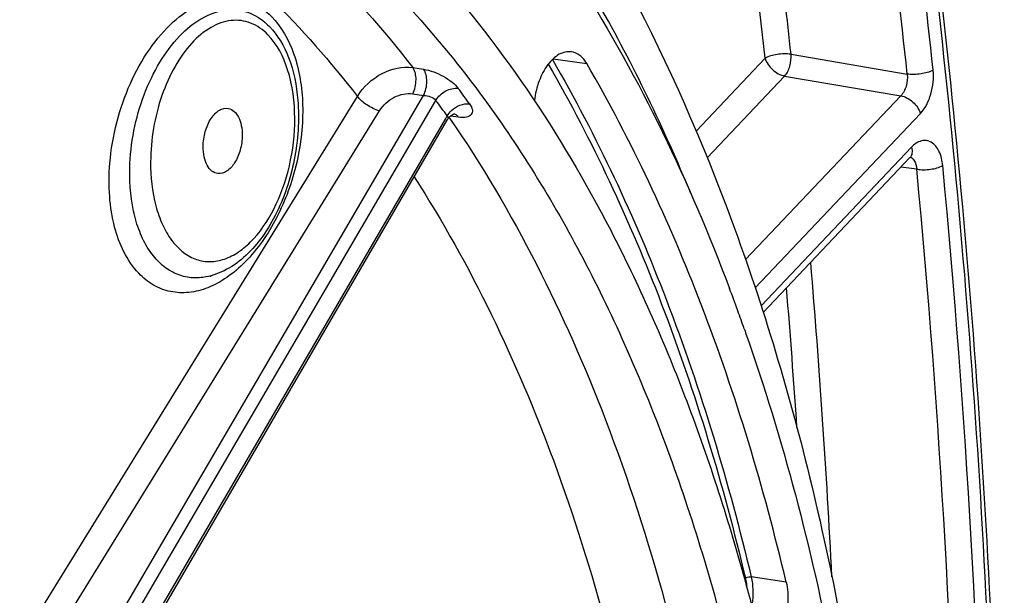
# Model space of a CAD drawing. Units: millimetres. Extents: x 0 to 594, y 0 to 420.
# Drawn here: x 307 to 318, y 72 to 78 of the extents above; entities that cross this region are included whole.
import ezdxf

# ---------------------------------------------------------------- set-up
doc = ezdxf.new("R2010")
doc.units = ezdxf.units.MM
doc.header["$LTSCALE"] = 32.67
doc.layers.get('0').update_dxf_attribs({"linetype": 'CONTINUOUS'})
doc.layers.add('SOLIDES', color=7, linetype='CONTINUOUS')

msp = doc.modelspace()

# ---------------------------------------------------------------- linework, layer by layer
at = {"color": 9, "linetype": 'CONTINUOUS'}
for p, q in [((312.74706, 77.894057), (313.101533, 77.842234)), ((315.21665, 72.342498), (314.844875, 72.398749))]:
    msp.add_line(p, q, dxfattribs=at)
at = {"color": 3, "linetype": 'CONTINUOUS'}
msp.add_line((309.110298, 75.590077), (309.111016, 75.579733), dxfattribs=at)
at = {"color": 7, "linetype": 'CONTINUOUS'}
for p, q in [((314.771762, 75.029075), (314.776694, 75.015065)), ((314.776694, 75.015065), (314.780575, 75.004021)), ((314.780575, 75.004021), (314.78642, 74.98735))]:
    msp.add_line(p, q, dxfattribs=at)
for centre, radius, start, end in [((294.763334, 67.98143), 21.213337, 19.9507534, 20.6288152), ((294.391283, 67.84621), 21.609198, 19.4144181, 19.9511688)]:
    msp.add_arc(centre, radius, start, end, dxfattribs=at)
at = {"color": 9, "linetype": 'CONTINUOUS'}
msp.add_open_spline([(314.206541, 76.462365), (313.920844, 77.151298), (313.295295, 78.452982), (312.151414, 80.20452), (310.8503, 81.658812), (309.40971, 82.789892), (307.850892, 83.574528), (306.200966, 83.993487), (304.49415, 84.0367), (303.368097, 83.82123), (302.812887, 83.659573)], degree=3, knots=[0, 0, 0, 0, 0.150516743, 0.290622368, 0.42085401, 0.542588605, 0.658107221, 0.770494908, 0.883298275, 1, 1, 1, 1], dxfattribs=at)
at = {"color": 7, "linetype": 'CONTINUOUS'}
for points, knots in [([(291.977576, 62.950993), (292.226417, 64.550258), (292.930624, 67.663613), (294.58023, 72.005513), (296.41848, 75.220626), (298.118974, 77.390093), (299.441864, 78.748371), (300.826909, 79.860195), (302.256161, 80.709061), (303.710861, 81.280946), (305.170826, 81.56428), (306.613175, 81.551141), (308.012776, 81.239729), (309.34439, 80.636661), (310.150649, 80.064334), (310.534651, 79.740606)], [0, 0, 0, 0, 0.161806962, 0.317892807, 0.462863283, 0.529970621, 0.593037789, 0.651997808, 0.707029344, 0.758600671, 0.807495958, 0.854795729, 0.901784293, 0.949788441, 1, 1, 1, 1]), ([(310.997718, 81.17569), (311.780372, 80.449482), (313.21038, 78.646676), (314.192471, 76.581535), (314.616524, 75.455151)], [0, 0, 0, 0, 0.47008468, 1, 1, 1, 1]), ([(312.05328, 80.973208), (313.128839, 79.583173), (314.407475, 77.110555), (315.508163, 73.511573), (316.082682, 70.476451), (316.36675, 67.263787), (316.353443, 62.798406), (315.754365, 58.299395), (314.601942, 53.940622), (313.481123, 50.831844), (312.124949, 47.942801), (310.558323, 45.33088), (308.808689, 43.047992), (306.903478, 41.139795), (304.871996, 39.648282), (303.40863, 38.937936), (302.674115, 38.675431)], [0, 0, 0, 0, 0.109805611, 0.170657197, 0.235033317, 0.302355916, 0.371866087, 0.513725472, 0.584283182, 0.653289899, 0.71989148, 0.783371518, 0.843210978, 0.899153027, 0.951267814, 1, 1, 1, 1]), ([(306.710071, 80.957806), (307.244458, 80.881854), (308.316991, 80.590858), (309.811162, 79.764932), (311.171107, 78.572702), (312.372569, 77.044108), (313.396912, 75.21113), (314.227181, 73.109374), (314.848921, 70.779329), (315.110594, 69.142405), (315.206605, 68.297641)], [0, 0, 0, 0, 0.099212498, 0.201890494, 0.311228094, 0.429412486, 0.557562721, 0.695858905, 0.843724841, 1, 1, 1, 1]), ([(311.38422, 78.929319), (312.172151, 78.082537), (313.18239, 76.561368), (314.18543, 74.294893), (314.593514, 73.035381), (314.773779, 72.379438)], [0, 0, 0, 0, 0.466870585, 0.725422086, 1, 1, 1, 1]), ([(312.939088, 77.966637), (312.895945, 77.972768), (312.793604, 77.946522), (312.67583, 77.827226), (312.587145, 77.655137), (312.555253, 77.519758), (312.546801, 77.448399)], [0, 0, 0, 0, 0.185240933, 0.415427613, 0.69453847, 1, 1, 1, 1]), ([(313.101533, 77.842234), (313.082673, 77.874667), (313.038266, 77.931365), (312.971268, 77.962064), (312.939088, 77.966637)], [0, 0, 0, 0, 0.535813092, 1, 1, 1, 1]), ([(315.21665, 72.342498), (314.980453, 73.341024), (314.412046, 75.233015), (313.575736, 77.026774), (313.101533, 77.842234)], [0, 0, 0, 0, 0.521013309, 1, 1, 1, 1]), ([(314.78642, 74.98735), (315.182515, 73.856222), (315.813107, 71.442499), (316.284814, 67.629556), (316.306316, 63.604269), (315.876616, 59.504716), (315.010592, 55.470575), (313.737542, 51.639405), (312.101404, 48.14259), (310.750446, 46.028102), (310.021555, 45.066355)], [0, 0, 0, 0, 0.114684572, 0.237730881, 0.366789131, 0.49903586, 0.631415248, 0.760862054, 0.88452386, 1, 1, 1, 1]), ([(314.773779, 72.379438), (314.827517, 72.1839), (315.036204, 71.382364), (315.202672, 70.569967), (315.306577, 69.953242)], [0, 0, 0, 0, 0.24485181, 1, 1, 1, 1]), ([(315.21665, 72.342498), (315.233318, 72.272035), (315.243436, 72.121135), (315.204251, 71.902272), (315.119056, 71.711561), (315.028117, 71.611596), (314.977716, 71.580769)], [0, 0, 0, 0, 0.259160662, 0.533093356, 0.788538641, 1, 1, 1, 1])]:
    msp.add_open_spline(points, degree=3, knots=knots, dxfattribs=at)
at = {"layer": 'SOLIDES', "color": 9, "linetype": 'CONTINUOUS'}
for p, q in [((314.261382, 77.126106), (314.992653, 77.89853)), ((315.267747, 77.940575), (316.499681, 77.731465)), ((311.256851, 77.80011), (311.370874, 77.782371)), ((314.379021, 76.8428), (315.200222, 77.710215)), ((315.200222, 77.710215), (316.43215, 77.501159)), ((305.650281, 69.352742), (310.669456, 77.494636)), ((306.506817, 69.170514), (311.371464, 77.503797)), ((311.257452, 77.521522), (311.371464, 77.503797)), ((316.43215, 77.501159), (314.786279, 75.762665)), ((306.624983, 69.095948), (311.502326, 77.451048)), ((305.884119, 69.198574), (310.903092, 77.340732)), ((311.606284, 77.260444), (311.62194, 77.28735)), ((311.642786, 77.271026), (311.648124, 77.263273)), ((311.743438, 77.272497), (311.655993, 77.284174)), ((316.639719, 77.312843), (314.888256, 75.462815)), ((306.753337, 68.920289), (311.606284, 77.260444)), ((314.950882, 75.271135), (316.544508, 76.954443)), ((316.601514, 76.720786), (316.433024, 76.742476))]:
    msp.add_line(p, q, dxfattribs=at)
at = {"layer": 'SOLIDES', "color": 7, "linetype": 'CONTINUOUS'}
for p, q in [((306.761801, 68.887857), (311.626675, 77.248578)), ((309.031974, 75.574208), (309.031801, 75.574184))]:
    msp.add_line(p, q, dxfattribs=at)
for points in [[(311.62668, 77.248586), (311.628425, 77.251505), (311.632602, 77.257925), (311.636965, 77.263919), (311.641468, 77.269489), (311.646079, 77.274644), (311.650758, 77.27939), (311.655465, 77.28373), (311.660165, 77.287676), (311.664821, 77.291237), (311.6694, 77.294425), (311.673865, 77.297252), (311.678193, 77.299738), (311.68234, 77.301892), (311.686235, 77.303714), (311.689844, 77.305227), (311.693137, 77.306457), (311.696051, 77.30742), (311.698548, 77.308144), (311.700623, 77.308666), (311.702261, 77.30902), (311.703445, 77.309235), (311.703586, 77.309258)], [(314.973578, 75.200899), (316.529253, 76.844115), (316.531895, 76.84678), (316.534334, 76.849088), (316.536541, 76.851044), (316.538477, 76.852643), (316.540117, 76.853904), (316.541441, 76.854845), (316.542409, 76.855479), (316.542998, 76.855833), (316.543172, 76.85593)]]:
    msp.add_lwpolyline(points, dxfattribs=at)
at = {"layer": 'SOLIDES', "color": 9, "linetype": 'CONTINUOUS'}
for centre, radius, start, end in [((220.488893, 67.569302), 96.547092, 6.04191721, 8.28479594), ((220.486498, 67.581909), 96.826138, 6.04192615, 8.28477943), ((218.976511, 67.730788), 96.830996, 6.05247415, 7.40798426), ((218.741356, 67.690735), 96.79107, 6.05379436, 7.23176918), ((302.106401, 70.413342), 12.005713, 35.66712, 36.6439584), ((301.960772, 70.353499), 11.891865, 35.6671213, 36.6439597), ((316.506465, 76.782706), 0.071258, 63.7258505, 67.4956661), ((316.504476, 76.778848), 0.075597, 55.6303599, 63.6685171), ((316.501117, 76.773839), 0.081628, 51.8502844, 55.6691789), ((211.383606, 66.764479), 105.965769, 1.11153592, 5.41255827), ((211.411378, 66.754124), 105.661247, 1.11153493, 5.41256054), ((212.553056, 67.115603), 103.284281, 2.93249152, 4.78581271), ((213.22378, 67.156762), 102.334753, 3.82469219, 4.6551427)]:
    msp.add_arc(centre, radius, start, end, dxfattribs=at)
at = {"layer": 'SOLIDES', "color": 7, "linetype": 'CONTINUOUS'}
for points, knots in [([(315.269678, 43.888617), (315.993156, 47.577607), (317.09135, 54.984636), (317.689808, 66.070325), (317.225301, 76.851671), (316.184734, 83.850256), (315.473881, 87.224137)], [0, 0, 0, 0, 0.258659782, 0.514347931, 0.762760277, 1, 1, 1, 1]), ([(310.037629, 77.453526), (310.054343, 77.243076), (310.026131, 76.819016), (309.862748, 76.322267), (309.656257, 75.984103), (309.47501, 75.782283), (309.266869, 75.636564), (309.109801, 75.585076), (309.0318, 75.574183)], [0, 0, 0, 0, 0.275049197, 0.54646169, 0.672338391, 0.789066262, 0.897388963, 1, 1, 1, 1]), ([(309.03407, 76.961), (309.034325, 77.014868), (309.049468, 77.119612), (309.099652, 77.238251), (309.157634, 77.311174), (309.214974, 77.358461), (309.271064, 77.372403), (309.302786, 77.365799)], [0, 0, 0, 0, 0.301419756, 0.584945286, 0.709228016, 0.818693113, 1, 1, 1, 1]), ([(309.302786, 77.365799), (309.324431, 77.361292), (309.368744, 77.33691), (309.414689, 77.270695), (309.442921, 77.182553), (309.448592, 77.116531), (309.448427, 77.081646)], [0, 0, 0, 0, 0.194363824, 0.422197067, 0.693314779, 1, 1, 1, 1]), ([(309.448427, 77.081646), (309.448178, 77.029185), (309.433883, 76.926677), (309.378057, 76.79323), (309.29744, 76.69649), (309.221414, 76.671397), (309.189531, 76.675237)], [0, 0, 0, 0, 0.299275378, 0.582289331, 0.816802891, 1, 1, 1, 1]), ([(309.189531, 76.675237), (309.167038, 76.677946), (309.119714, 76.699629), (309.070243, 76.766215), (309.039978, 76.856617), (309.033899, 76.924845), (309.03407, 76.961)], [0, 0, 0, 0, 0.193673016, 0.419648046, 0.690919906, 1, 1, 1, 1])]:
    msp.add_open_spline(points, degree=3, knots=knots, dxfattribs=at)
at = {"layer": 'SOLIDES', "color": 9, "linetype": 'CONTINUOUS'}
for points, knots in [([(315.23461, 43.900671), (315.956848, 47.583337), (317.053161, 54.977523), (317.650667, 66.043544), (317.187194, 76.804584), (316.148764, 83.789518), (315.439372, 87.156468)], [0, 0, 0, 0, 0.258692332, 0.514402979, 0.762811178, 1, 1, 1, 1]), ([(306.663331, 80.943231), (307.095001, 80.846304), (307.954672, 80.559872), (309.162508, 79.877339), (310.284579, 78.950746), (310.94428, 78.204654), (311.256851, 77.80011)], [0, 0, 0, 0, 0.233952013, 0.4755257, 0.729659837, 1, 1, 1, 1]), ([(306.403748, 80.506508), (306.804685, 80.401869), (307.601576, 80.109672), (309.1304, 79.20705), (310.103162, 78.226502), (310.669456, 77.494636)], [0, 0, 0, 0, 0.234351119, 0.476641518, 1, 1, 1, 1]), ([(308.044811, 76.784794), (308.068618, 77.074977), (308.178447, 77.502874), (308.449024, 77.993162), (308.6949, 78.283682), (308.970376, 78.479626), (309.261766, 78.562764), (309.54355, 78.51511), (309.694723, 78.406167), (309.758975, 78.34063)], [0, 0, 0, 0, 0.308193571, 0.456138562, 0.590495627, 0.707677647, 0.809187276, 0.902850247, 1, 1, 1, 1]), ([(308.257673, 76.783912), (308.270443, 77.047885), (308.355748, 77.438754), (308.58287, 77.891516), (308.793058, 78.161608), (309.032095, 78.347088), (309.289382, 78.430946), (309.542701, 78.393253), (309.678404, 78.295521), (309.736254, 78.236471)], [0, 0, 0, 0, 0.310759139, 0.459174779, 0.593386922, 0.709844908, 0.810191288, 0.902796919, 1, 1, 1, 1]), ([(309.758975, 78.34063), (309.865651, 78.231816), (310.032775, 77.925974), (310.114999, 77.384022), (310.049237, 76.78347), (309.842216, 76.209412), (309.56474, 75.803231), (309.296985, 75.572016), (309.093985, 75.45911), (308.887845, 75.404762), (308.686595, 75.413132), (308.500872, 75.484891), (308.397457, 75.568728), (308.351168, 75.617213)], [0, 0, 0, 0, 0.111466071, 0.245765279, 0.396187688, 0.548704641, 0.688321848, 0.750179391, 0.806083067, 0.856800005, 0.904187604, 0.950965094, 1, 1, 1, 1]), ([(309.720567, 78.147463), (309.668935, 78.20021), (309.548303, 78.287165), (309.322684, 78.3157), (309.098628, 78.231602), (308.895432, 78.05666), (308.720838, 77.80675), (308.537872, 77.390966), (308.478039, 77.036742), (308.476912, 76.798776)], [0, 0, 0, 0, 0.097298071, 0.188731117, 0.287773726, 0.403411735, 0.537422948, 0.686311513, 1, 1, 1, 1]), ([(309.736254, 78.236471), (309.826531, 78.144317), (309.971014, 77.889551), (310.025384, 77.607714), (310.037629, 77.45353)], [0, 0, 0, 0, 0.454764217, 1, 1, 1, 1]), ([(310.005596, 77.260491), (310.005026, 77.434571), (309.966714, 77.751571), (309.81973, 78.046157), (309.720567, 78.147463)], [0, 0, 0, 0, 0.551164574, 1, 1, 1, 1]), ([(315.267747, 77.940575), (315.219301, 77.948069), (315.124707, 77.943964), (315.031294, 77.92105), (314.992653, 77.898531)], [0, 0, 0, 0, 0.522923003, 1, 1, 1, 1]), ([(314.992653, 77.898531), (315.006743, 77.85203), (315.065579, 77.769992), (315.153171, 77.718713), (315.200222, 77.710215)], [0, 0, 0, 0, 0.504022384, 1, 1, 1, 1]), ([(315.200222, 77.710215), (315.226607, 77.738756), (315.262722, 77.815423), (315.271763, 77.898095), (315.267747, 77.940575)], [0, 0, 0, 0, 0.476693551, 1, 1, 1, 1]), ([(310.669456, 77.494636), (310.731098, 77.596179), (310.908508, 77.758209), (311.147548, 77.816647), (311.256851, 77.80011)], [0, 0, 0, 0, 0.517968198, 1, 1, 1, 1]), ([(311.257452, 77.521522), (311.28046, 77.567537), (311.301074, 77.663073), (311.283366, 77.764714), (311.256851, 77.80011)], [0, 0, 0, 0, 0.537733583, 1, 1, 1, 1]), ([(312.693378, 77.835346), (313.161547, 77.025673), (313.98758, 75.246691), (314.550182, 73.371345), (314.784207, 72.382004)], [0, 0, 0, 0, 0.479158515, 1, 1, 1, 1]), ([(312.737276, 77.884862), (313.209585, 77.071036), (314.042684, 75.281594), (314.609326, 73.394532), (314.844875, 72.398749)], [0, 0, 0, 0, 0.479047093, 1, 1, 1, 1]), ([(311.370874, 77.782371), (311.444086, 77.770981), (311.550673, 77.729606), (311.670314, 77.651924), (311.720604, 77.603976), (311.739303, 77.57884)], [0, 0, 0, 0, 0.519428158, 0.780371971, 1, 1, 1, 1]), ([(311.371465, 77.503797), (311.394471, 77.549808), (311.415085, 77.645339), (311.397383, 77.746972), (311.370874, 77.782371)], [0, 0, 0, 0, 0.537722204, 1, 1, 1, 1]), ([(316.499681, 77.731465), (316.504662, 77.689059), (316.496676, 77.605826), (316.459307, 77.52918), (316.43215, 77.501159)], [0, 0, 0, 0, 0.522500378, 1, 1, 1, 1]), ([(316.77478, 77.773455), (316.736133, 77.750951), (316.642718, 77.728064), (316.548127, 77.723971), (316.499681, 77.731465)], [0, 0, 0, 0, 0.477060287, 1, 1, 1, 1]), ([(316.639719, 77.312843), (316.693262, 77.369397), (316.766731, 77.522695), (316.783773, 77.688575), (316.77478, 77.773458)], [0, 0, 0, 0, 0.477091671, 1, 1, 1, 1]), ([(311.502326, 77.451048), (311.526453, 77.492929), (311.597676, 77.560066), (311.694769, 77.585298), (311.739303, 77.57884)], [0, 0, 0, 0, 0.517862892, 1, 1, 1, 1]), ([(310.903092, 77.340732), (310.856292, 77.353582), (310.771526, 77.39739), (310.696304, 77.457649), (310.66946, 77.494643)], [0, 0, 0, 0, 0.514990413, 1, 1, 1, 1]), ([(310.903092, 77.340732), (310.940469, 77.401361), (311.047967, 77.497764), (311.191693, 77.531743), (311.257452, 77.521522)], [0, 0, 0, 0, 0.516966949, 1, 1, 1, 1]), ([(311.371464, 77.503797), (311.396761, 77.503634), (311.444034, 77.49324), (311.488445, 77.468933), (311.502326, 77.451048)], [0, 0, 0, 0, 0.527719038, 1, 1, 1, 1]), ([(316.43215, 77.501159), (316.479202, 77.492661), (316.566793, 77.441382), (316.62563, 77.359344), (316.639719, 77.312843)], [0, 0, 0, 0, 0.49597776, 1, 1, 1, 1]), ([(311.62194, 77.28735), (311.634104, 77.307978), (311.692389, 77.379559), (311.792312, 77.42341), (311.860062, 77.413575)], [0, 0, 0, 0, 0.259147353, 1, 1, 1, 1]), ([(311.860062, 77.413575), (311.873601, 77.394711), (311.890202, 77.365065), (311.890347, 77.323535), (311.873299, 77.289437), (311.817713, 77.266362), (311.770736, 77.268852), (311.743438, 77.272497)], [0, 0, 0, 0, 0.265840343, 0.36860324, 0.463658092, 0.684704235, 1, 1, 1, 1]), ([(311.62194, 77.28735), (311.626127, 77.281266), (311.632397, 77.268452), (311.629799, 77.25395), (311.62668, 77.248586)], [0, 0, 0, 0, 0.543474024, 1, 1, 1, 1]), ([(311.648124, 77.263273), (312.328687, 76.273968), (313.478704, 73.962674), (314.134559, 71.47996), (314.376825, 70.148916)], [0, 0, 0, 0, 0.470214666, 1, 1, 1, 1]), ([(311.712921, 77.301306), (311.71578, 77.299643), (311.727484, 77.291817), (311.737197, 77.281241), (311.743438, 77.272497)], [0, 0, 0, 0, 0.235406984, 1, 1, 1, 1]), ([(308.476912, 76.798776), (308.47617, 76.641921), (308.499806, 76.412804), (308.595273, 76.137552), (308.712303, 75.928636), (308.886118, 75.77399), (309.091962, 75.732805), (309.247309, 75.75615), (309.399526, 75.829675), (309.60135, 75.996234), (309.810054, 76.30799), (309.967401, 76.759434), (310.006148, 77.092264), (310.005596, 77.260491)], [0, 0, 0, 0, 0.144330567, 0.208716965, 0.266685051, 0.364489422, 0.409493115, 0.455856754, 0.506509666, 0.56316516, 0.69490551, 0.845205837, 1, 1, 1, 1]), ([(316.544508, 76.954443), (316.550635, 76.934219), (316.556707, 76.894601), (316.540661, 76.856174), (316.528559, 76.843388)], [0, 0, 0, 0, 0.54551648, 1, 1, 1, 1]), ([(316.876907, 76.759862), (316.871879, 76.812458), (316.851442, 76.905822), (316.779815, 77.001426), (316.705141, 77.028716), (316.625465, 77.023157), (316.573341, 76.984899), (316.544508, 76.954443)], [0, 0, 0, 0, 0.307117929, 0.547401076, 0.651514743, 0.756220935, 1, 1, 1, 1]), ([(308.351168, 75.617213), (308.223947, 75.75047), (308.095379, 76.032138), (308.032977, 76.438343), (308.03516, 76.667137), (308.044811, 76.784794)], [0, 0, 0, 0, 0.44771885, 0.713115317, 1, 1, 1, 1]), ([(309.031802, 75.574184), (308.97726, 75.566568), (308.865663, 75.567135), (308.646084, 75.641901), (308.46894, 75.826207), (308.352846, 76.063454), (308.264233, 76.366555), (308.249502, 76.61497), (308.257673, 76.783912)], [0, 0, 0, 0, 0.101519734, 0.201901733, 0.420596197, 0.548039915, 0.688202874, 1, 1, 1, 1]), ([(316.55154, 76.838032), (316.558753, 76.83237), (316.588282, 76.799981), (316.598945, 76.754722), (316.601514, 76.720785)], [0, 0, 0, 0, 0.212234251, 1, 1, 1, 1]), ([(316.601514, 76.720786), (316.649985, 76.713273), (316.744404, 76.71674), (316.837936, 76.738197), (316.876907, 76.759863)], [0, 0, 0, 0, 0.523815034, 1, 1, 1, 1]), ([(311.272291, 76.639545), (311.875935, 75.700921), (312.899154, 73.547295), (313.496961, 71.249542), (313.720702, 70.023161)], [0, 0, 0, 0, 0.47235086, 1, 1, 1, 1]), ([(314.784207, 72.382004), (314.787828, 72.385272), (314.805997, 72.396618), (314.828643, 72.401204), (314.844875, 72.398749)], [0, 0, 0, 0, 0.229081049, 1, 1, 1, 1]), ([(314.784207, 72.382004), (314.78603, 72.374295), (314.792873, 72.342375), (314.797132, 72.309917), (314.79907, 72.285276)], [0, 0, 0, 0, 0.242715475, 1, 1, 1, 1]), ([(314.844875, 72.398749), (314.85057, 72.374672), (314.868523, 72.271484), (314.864692, 72.165007), (314.851817, 72.086206)], [0, 0, 0, 0, 0.236556433, 1, 1, 1, 1])]:
    msp.add_open_spline(points, degree=3, knots=knots, dxfattribs=at)
msp.add_open_spline([(311.697811, 77.307993), (311.70307, 77.306355), (311.708159, 77.304075), (311.712921, 77.301306)], degree=3, dxfattribs=at)

doc.saveas('drawing.dxf')
